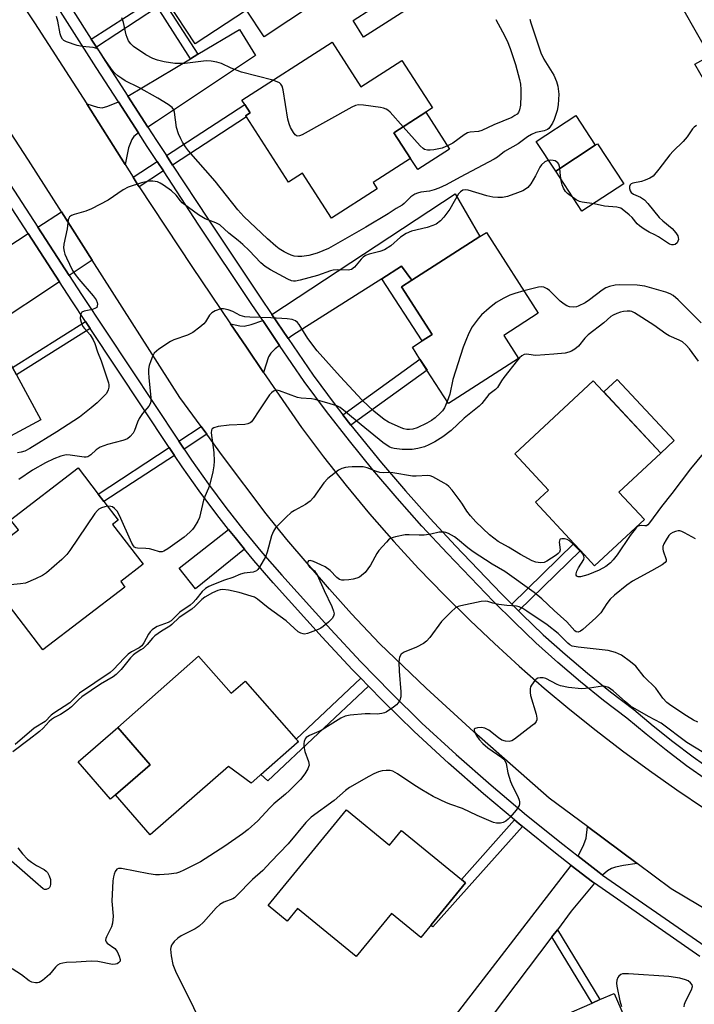
# Model space of a CAD drawing. Units: inches. Extents: x 1291762 to 1297762, y 509450 to 513451.
# Drawn here: x 1294327 to 1294525, y 510006 to 510295 of the extents above; entities that cross this region are included whole.
import ezdxf

# ---------------------------------------------------------------- set-up
doc = ezdxf.new("R2010")
doc.units = ezdxf.units.IN
doc.header["$MEASUREMENT"] = 0
for name, color, linetype in [('BLDG-Footprint', 5, 'Continuous'), ('CULTRL-Pad', 6, 'Continuous'), ('TRANS-Driveway', 251, 'Continuous'), ('TRANS-Non Street Sidewalk', 7, 'Continuous'), ('TRANS-Road', 130, 'Continuous'), ('TRANS-Street Sidewalk', 7, 'Continuous'), ('Undefined', 1, 'Continuous')]:
    doc.layers.add(name, color=color, linetype=linetype)

msp = doc.modelspace()

# ---------------------------------------------------------------- linework, layer by layer
at = {"layer": 'BLDG-Footprint'}
for points, elevation in [([(1294413.47, 510299.67), (1294398.91, 510290.08), (1294393.76, 510297.9), (1294378.67, 510287.97), (1294370.53, 510300.33), (1294368.9, 510302.82), (1294362.03, 510313.25), (1294402.67, 510340.01), (1294419.09, 510315.06), (1294408.1, 510307.83)], 427.41), ([(1294559.01, 510294.28), (1294528.35, 510276.93), (1294525.47, 510282.01), (1294529.8, 510284.46), (1294518, 510305.3), (1294534.22, 510314.48), (1294532.69, 510317.19), (1294545.82, 510324.63), (1294554.39, 510309.5), (1294551.37, 510307.79)], 423.67), ([(1294456.65, 510315.46), (1294459.95, 510310.29), (1294428.16, 510289.97), (1294425.06, 510294.84), (1294430.29, 510298.19), (1294429.46, 510299.49), (1294450.3, 510312.8), (1294450.94, 510311.81)], 436.19), ([(1294418.89, 510288.51), (1294427.36, 510275.38), (1294439.36, 510283.12), (1294448.35, 510269.16), (1294437.06, 510261.88), (1294441.92, 510254.33), (1294430.99, 510247.28), (1294432.19, 510245.41), (1294418.76, 510236.75), (1294410.21, 510250.02), (1294406.08, 510247.36), (1294393.73, 510266.52), (1294393.49, 510266.9), (1294394.81, 510267.75), (1294393.24, 510270.2), (1294392.43, 510271.46)], 426.44), ([(1294496.21, 510258.2), (1294484.59, 510250.6), (1294478.88, 510259.32), (1294490.5, 510266.92)], 433.06), ([(1294473.67, 510195.57), (1294453.06, 510182.38), (1294446.78, 510192.19), (1294444.72, 510195.42), (1294442.49, 510198.91), (1294445.39, 510200.76), (1294448.29, 510202.62), (1294439.32, 510216.64), (1294442.28, 510218.54), (1294462.34, 510231.37), (1294464.24, 510232.59), (1294479.43, 510208.84), (1294469.31, 510202.37)], 421.46), ([(1294318.68, 510204.73), (1294325.02, 510192.94), (1294326.2, 510190.74), (1294333.32, 510177.52), (1294302.92, 510161.17), (1294299.41, 510167.69), (1294304.77, 510170.58), (1294302.84, 510174.17), (1294300.18, 510179.11), (1294293.51, 510175.52), (1294284.26, 510192.7), (1294285.78, 510193.51), (1294301, 510201.7), (1294302.88, 510198.2), (1294317.85, 510206.26)], 424.28), ([(1294510.63, 510148.31), (1294496.02, 510134.68), (1294491.83, 510139.17), (1294489.92, 510141.22), (1294478.6, 510153.35), (1294482.44, 510156.93), (1294472.55, 510167.53), (1294495.61, 510189.04), (1294515.44, 510167.78), (1294503.15, 510156.32)], 417.5), ([(1294358.08, 510128.43), (1294333.98, 510109.94), (1294314.24, 510135.65), (1294326.76, 510145.26), (1294324.49, 510148.22), (1294344.29, 510163.42), (1294350.18, 510155.74), (1294351.87, 510153.54), (1294356.07, 510148.07), (1294354.46, 510146.84), (1294363.46, 510135.12), (1294356.84, 510130.04)], 418.46), ([(1294379.64, 510108.14), (1294389.29, 510097.22), (1294393.35, 510100.81), (1294408.4, 510083.78), (1294409.02, 510083.09), (1294408.63, 510082.74), (1294395.17, 510070.85), (1294388.5, 510075.7), (1294365.48, 510055.69), (1294355.3, 510067.39), (1294365.49, 510076.25), (1294355.96, 510087.21)], 413.15), ([(1294423.18, 510062.95), (1294435.72, 510052.65), (1294439.26, 510056.96), (1294456.88, 510042.49), (1294458.09, 510041.5), (1294444.96, 510025.51), (1294436.34, 510032.58), (1294425.96, 510019.94), (1294408.78, 510034.05), (1294405.67, 510030.26), (1294400.09, 510034.84)], 410.3), ([(1294490.53, 509956.28), (1294483.35, 509953.14), (1294468.92, 509986.14), (1294482.15, 509991.93), (1294479, 509999.11), (1294495.28, 510006.23), (1294497.55, 510007.23), (1294501.73, 510009.05), (1294508.93, 509992.59), (1294503.27, 509990.12), (1294511.12, 509972.18), (1294495.82, 509965.48), (1294492.94, 509964.23), (1294488, 509962.07)], 408.56)]:
    msp.add_lwpolyline(points, close=True, dxfattribs=dict(at, elevation=elevation))
at = {"layer": 'CULTRL-Pad'}
for points in [[(1294453.37, 510257.06), (1294444.04, 510251.05), (1294441.92, 510254.33), (1294437.06, 510261.88), (1294446.39, 510267.89)], [(1294504.58, 510246.86), (1294492.3, 510238.82), (1294484.59, 510250.6), (1294496.21, 510258.2), (1294496.88, 510258.64)], [(1294519.4, 510171.48), (1294515.44, 510167.78), (1294498.68, 510185.75), (1294502.64, 510189.44)], [(1294355.3, 510067.39), (1294353.84, 510066.12), (1294344.31, 510077.08), (1294355.96, 510087.21), (1294365.49, 510076.25)]]:
    msp.add_lwpolyline(points, close=True, dxfattribs=at)
at = {"layer": 'TRANS-Driveway'}
for points in [[(1294364.78, 510263.56), (1294358.93, 510272.61), (1294377.3, 510283.63), (1294379.52, 510284.96), (1294391.67, 510292.25), (1294396.43, 510284.56), (1294367.35, 510265.16)], [(1294362.04, 510261.85), (1294360.68, 510260.74), (1294360.05, 510259.91), (1294359.15, 510257.42), (1294358.1, 510252.54), (1294346.85, 510270.34), (1294349.96, 510269.4), (1294351.42, 510269.22), (1294353.03, 510269.65), (1294356.16, 510270.95)], [(1294442.28, 510218.54), (1294439.33, 510222.7), (1294433.47, 510218.99), (1294407.37, 510202.47), (1294406.04, 510201.43), (1294401.24, 510208.52), (1294455.06, 510243.94), (1294462.34, 510231.37)], [(1294348.47, 510224.48), (1294341.66, 510219.96), (1294332.45, 510234.15), (1294339.4, 510238.7)], [(1294338.84, 510218.1), (1294318.68, 510204.73), (1294317.85, 510206.26), (1294302.88, 510198.2), (1294301, 510201.7), (1294285.78, 510193.51), (1294281.97, 510201.09), (1294329.62, 510232.3)], [(1294403.49, 510199.43), (1294402.17, 510198.39), (1294400.93, 510197.13), (1294400.27, 510196.09), (1294398.79, 510191.43), (1294393.73, 510198.85), (1294389.05, 510205.77), (1294391.83, 510205.19), (1294393.04, 510205.09), (1294395.13, 510205.55), (1294398.53, 510206.74)], [(1294393.15, 510139.58), (1294378.8, 510127.91), (1294374, 510133.95), (1294388.49, 510145.36), (1294390.42, 510142.95)], [(1294508.48, 510047.23), (1294504.5, 510046.68), (1294502.14, 510046.19), (1294500.96, 510045.73), (1294499.83, 510045.07), (1294498.37, 510043.84), (1294497.37, 510044.57), (1294491.18, 510049.35), (1294492.86, 510052.83), (1294493.57, 510054.7), (1294493.95, 510058.07)], [(1294495.97, 510041.4), (1294489.14, 510033.18), (1294485.06, 510027.78), (1294483.47, 510025.67), (1294458.96, 509993.23), (1294451.87, 509998.22), (1294489.12, 510046.67), (1294495.36, 510041.85)]]:
    msp.add_lwpolyline(points, close=True, dxfattribs=at)
at = {"layer": 'TRANS-Non Street Sidewalk'}
for points in [[(1294379.52, 510284.96), (1294377.3, 510283.63), (1294367.59, 510298.79), (1294349.68, 510287.01), (1294348.16, 510289.39), (1294368.9, 510302.82), (1294370.53, 510300.34), (1294369.81, 510299.94)], [(1294372.06, 510252.41), (1294370.23, 510255.21), (1294393.24, 510270.2), (1294394.81, 510267.75), (1294393.49, 510266.9), (1294393.73, 510266.52)], [(1294369.35, 510250.65), (1294362.24, 510246.01), (1294362, 510246.39), (1294360.45, 510248.84), (1294367.52, 510253.44)], [(1294442.28, 510218.54), (1294439.32, 510216.64), (1294448.29, 510202.62), (1294445.39, 510200.76), (1294433.47, 510218.99), (1294439.33, 510222.7)], [(1294347.88, 510204.36), (1294326.2, 510190.74), (1294325.02, 510192.94), (1294346.5, 510206.44)], [(1294424.45, 510176.02), (1294422.1, 510179.05), (1294444.72, 510195.42), (1294446.79, 510192.19)], [(1294382.11, 510173.31), (1294375.45, 510168.95), (1294373.91, 510171.26), (1294380.48, 510175.55)], [(1294372.62, 510167.1), (1294351.87, 510153.54), (1294350.18, 510155.74), (1294371.09, 510169.41)], [(1294473.64, 510121.44), (1294471.66, 510123.43), (1294489.92, 510141.22), (1294491.83, 510139.17)], [(1294429.61, 510099.34), (1294400.04, 510071.55), (1294397.99, 510073.33), (1294408.63, 510082.74), (1294409.02, 510083.09), (1294408.4, 510083.78), (1294427.38, 510101.62)], [(1294474.8, 510058.11), (1294448.53, 510028.62), (1294447.98, 510029.18), (1294458.09, 510041.5), (1294456.88, 510042.49), (1294472.5, 510060.02), (1294473.88, 510058.86)], [(1294483.47, 510025.67), (1294485.06, 510027.78), (1294497.55, 510007.23), (1294495.28, 510006.23)]]:
    msp.add_lwpolyline(points, close=True, dxfattribs=at)
at = {"layer": 'TRANS-Road'}
for points in [[(1294534.97, 510029.98), (1294518.45, 510039.8), (1294508.48, 510047.23), (1294493.95, 510058.07), (1294482.7, 510066.46), (1294460.53, 510085.93), (1294446.57, 510098.75), (1294432.84, 510111.8), (1294424.63, 510120.58), (1294418.18, 510127.76), (1294405.66, 510142.44), (1294399.59, 510149.95), (1294386.76, 510166.96), (1294382.11, 510173.31), (1294380.48, 510175.55), (1294374.19, 510184.15), (1294348.47, 510224.48), (1294339.4, 510238.7), (1294329.75, 510253.82), (1294288.71, 510316.87)], [(1294316.43, 510316.88), (1294331.47, 510294.14), (1294346.85, 510270.34), (1294358.1, 510252.54), (1294360.45, 510248.84), (1294362, 510246.39), (1294362.24, 510246.01), (1294377.75, 510222.55), (1294389.05, 510205.77), (1294393.73, 510198.85), (1294398.79, 510191.43), (1294409.88, 510175.28), (1294416.36, 510166.67), (1294423.05, 510158.23), (1294429.94, 510149.95), (1294437.03, 510141.84), (1294444.31, 510133.9), (1294451.79, 510126.14), (1294459.45, 510118.57), (1294466.57, 510111.81), (1294473.84, 510105.2), (1294481.24, 510098.74), (1294488.77, 510092.44), (1294496.44, 510086.3), (1294504.23, 510080.32), (1294512.14, 510074.51), (1294520.17, 510068.86), (1294528.32, 510063.38)]]:
    msp.add_lwpolyline(points, dxfattribs=at)
at = {"layer": 'TRANS-Street Sidewalk'}
for points in [[(1294526.87, 510019.92), (1294495.97, 510041.4), (1294495.36, 510041.85), (1294489.12, 510046.67), (1294484.53, 510050.24), (1294474.8, 510058.11), (1294473.88, 510058.86), (1294472.5, 510060.02), (1294463.4, 510067.68), (1294453.09, 510076.72), (1294442.97, 510085.95), (1294433.81, 510095.02), (1294429.61, 510099.34), (1294427.38, 510101.62), (1294424.82, 510104.25), (1294416.02, 510113.67), (1294401.58, 510129.67), (1294395.91, 510136.24), (1294393.15, 510139.58), (1294390.42, 510142.95), (1294388.49, 510145.36), (1294385.05, 510149.75), (1294379.86, 510156.7), (1294374.84, 510163.77), (1294372.62, 510167.1), (1294371.09, 510169.41), (1294347.88, 510204.36), (1294346.5, 510206.44), (1294342.49, 510212.47), (1294338.84, 510218.1), (1294329.62, 510232.3), (1294310.98, 510261.02)], [(1294313.82, 510262.85), (1294332.45, 510234.15), (1294341.66, 510219.96), (1294345.32, 510214.33), (1294373.91, 510171.26), (1294375.45, 510168.95), (1294377.62, 510165.68), (1294382.59, 510158.69), (1294387.73, 510151.81), (1294393.03, 510145.05), (1294398.49, 510138.41), (1294404.11, 510131.91), (1294418.51, 510115.95), (1294427.27, 510106.58), (1294436.21, 510097.39), (1294445.3, 510088.4), (1294455.34, 510079.24), (1294465.6, 510070.25), (1294476.03, 510061.46), (1294486.63, 510052.88), (1294491.18, 510049.35), (1294497.37, 510044.57), (1294498.37, 510043.84), (1294528.51, 510022.89)]]:
    msp.add_lwpolyline(points, dxfattribs=at)
for points in [[(1294529.15, 510071.6, 0), (1294523.01, 510075.95, 0), (1294517, 510080.48, 0), (1294511.12, 510085.17, 0), (1294505.47, 510089.94, 0), (1294498.64, 510095.14, 0), (1294491.85, 510100.6, 0), (1294485.22, 510106.24, 0), (1294478.75, 510112.07, 0), (1294472.44, 510118.07, 0), (1294466.29, 510124.23, 0), (1294452.77, 510138.33, 0), (1294445.3, 510146.35, 0), (1294438.02, 510154.53, 0), (1294430.91, 510162.87, 0), (1294423.99, 510171.36, 0), (1294417.25, 510180, 0), (1294410.69, 510188.81, 0), (1294403.49, 510199.43, 0), (1294398.53, 510206.74, 0), (1294395.14, 510211.74, 0), (1294379.8, 510234.73, 0), (1294369.35, 510250.65, 0), (1294367.52, 510253.44, 0), (1294364.63, 510257.84, 0), (1294362.04, 510261.85, 0), (1294356.16, 510270.95, 0), (1294349.63, 510281.05, 0), (1294334.81, 510304.35, 0)], [(1294337.54, 510306.1, 0), (1294348.16, 510289.39, 0), (1294349.68, 510287.01, 0), (1294352.35, 510282.8, 0), (1294358.93, 510272.61, 0), (1294364.78, 510263.56, 0), (1294367.34, 510259.6, 0), (1294370.23, 510255.21, 0), (1294372.06, 510252.41, 0), (1294382.5, 510236.52, 0), (1294397.83, 510213.55, 0), (1294401.24, 510208.52, 0), (1294406.04, 510201.43, 0), (1294413.32, 510190.69, 0), (1294419.83, 510181.96, 0), (1294422.1, 510179.05, 0), (1294424.45, 510176.02, 0), (1294426.52, 510173.37, 0), (1294433.39, 510164.94, 0), (1294440.46, 510156.65, 0), (1294447.7, 510148.53, 0), (1294455.11, 510140.56, 0), (1294468.61, 510126.49, 0), (1294471.66, 510123.43, 0), (1294473.64, 510121.44, 0), (1294474.7, 510120.38, 0), (1294480.94, 510114.44, 0), (1294487.35, 510108.67, 0), (1294493.92, 510103.09, 0), (1294500.63, 510097.68, 0), (1294507.49, 510092.46, 0), (1294513.17, 510087.67, 0), (1294518.98, 510083.04, 0), (1294524.92, 510078.57, 0), (1294530.98, 510074.26, 0)]]:
    msp.add_polyline3d(points, dxfattribs=at)
at = {"layer": 'Undefined'}
for points, elevation in [([(1294476.97, 510295.23), (1294477.23, 510294.13), (1294480.2, 510285.39), (1294481.13, 510283.54), (1294484, 510278.85), (1294484.81, 510276.95), (1294485.19, 510275.53), (1294485.5, 510273.21), (1294485.31, 510270.07), (1294485.01, 510268.39), (1294484.11, 510265.73), (1294483.63, 510264.73), (1294483.06, 510263.79), (1294482.55, 510263.16), (1294482.16, 510262.85), (1294481.2, 510262.47), (1294478.7, 510261.94), (1294477.46, 510261.4), (1294476.29, 510260.65), (1294473.55, 510258.63), (1294469.57, 510256.41), (1294467.45, 510254.74), (1294466.49, 510254.09), (1294456.5, 510248.85), (1294452.45, 510246.56), (1294450.26, 510245.59), (1294448.86, 510245.07), (1294447.48, 510244.76), (1294444.96, 510244.43), (1294443.95, 510244.15), (1294443.23, 510243.86), (1294442.04, 510243.05), (1294440.12, 510241.15), (1294439.45, 510240.63), (1294437.72, 510239.66), (1294435.4, 510238.1), (1294428.8, 510234.12), (1294417.88, 510227.91), (1294414.54, 510226.47), (1294412.07, 510225.8), (1294410.05, 510225.54), (1294408.89, 510225.5), (1294407.77, 510225.65), (1294406.93, 510225.9), (1294405.84, 510226.37), (1294404.81, 510226.93), (1294403.39, 510227.83), (1294402.38, 510228.59), (1294399.95, 510230.71), (1294392.96, 510237.32), (1294391.27, 510239.23), (1294384.52, 510247.64), (1294376.78, 510256.56), (1294375.9, 510257.7), (1294374.97, 510259.09), (1294374.44, 510260.08), (1294373.79, 510261.61), (1294373.24, 510263.45), (1294372.67, 510267.94), (1294372.39, 510268.66), (1294371.91, 510269.28), (1294370.75, 510270.16), (1294367.73, 510272.06), (1294362.16, 510275.2), (1294358.12, 510277.17), (1294357.12, 510277.78), (1294355.97, 510278.62), (1294355.12, 510279.35), (1294354.38, 510280.2), (1294352.35, 510283.11), (1294350.74, 510285.68), (1294350.21, 510286.32), (1294349.84, 510286.59), (1294348.77, 510286.91), (1294345.49, 510287.24), (1294344.02, 510287.52), (1294340.91, 510288.6), (1294340.16, 510289.03), (1294339.75, 510289.41), (1294339.29, 510290.11), (1294339.01, 510290.91), (1294338.31, 510294.66), (1294337.94, 510296.07)], 424), ([(1294401.55, 510277.34), (1294392.27, 510279.7), (1294389.25, 510280.9), (1294386.45, 510282.25), (1294385.07, 510282.65), (1294383.35, 510282.9), (1294381.9, 510282.97), (1294375.69, 510282.23), (1294374.21, 510282.19), (1294372.74, 510282.26), (1294369.6, 510282.73), (1294367.59, 510283.17), (1294366.23, 510283.67), (1294364.25, 510284.75), (1294360.56, 510287.22), (1294359.75, 510287.99), (1294359.13, 510288.88), (1294358.68, 510289.87), (1294358.42, 510290.67), (1294357.63, 510294.32), (1294357.2, 510295.66)], 426), ([(1294467.03, 510295.15), (1294468.99, 510291.49), (1294470.28, 510288.91), (1294471.24, 510286.62), (1294472.73, 510281.94), (1294473.95, 510277.52), (1294474.24, 510276.15), (1294474.38, 510274.59), (1294474.36, 510272.87), (1294474.23, 510269.99), (1294473.96, 510268.62), (1294473.64, 510267.88), (1294473.23, 510267.38), (1294472.62, 510266.91), (1294471.67, 510266.38), (1294466.44, 510264.17), (1294462.93, 510262.57), (1294461.92, 510262.3), (1294459.42, 510262.04), (1294458.63, 510261.85), (1294457.65, 510261.32), (1294454.35, 510258.85), (1294453.37, 510258.29), (1294451.2, 510257.36), (1294448.83, 510256.9), (1294447.72, 510256.76), (1294446.89, 510256.76), (1294446.08, 510256.96), (1294445.62, 510257.25), (1294444.78, 510258.03), (1294439.77, 510263.63)], 426), ([(1294439.77, 510263.63), (1294435.92, 510267.92), (1294435.29, 510268.51), (1294434.83, 510268.82), (1294434.02, 510269.11), (1294433.15, 510269.27), (1294428.09, 510269.97), (1294426.63, 510270.04), (1294425.8, 510269.85), (1294424.74, 510269.36), (1294410.08, 510261.31), (1294409.32, 510260.98), (1294408.62, 510260.91), (1294408.07, 510261.29), (1294407.59, 510261.92), (1294406.71, 510263.4), (1294406.26, 510264.47), (1294405.93, 510265.92), (1294404.51, 510274.49), (1294404.22, 510275.61), (1294403.87, 510276.2), (1294403.48, 510276.53), (1294402.77, 510276.89), (1294401.55, 510277.34)], 426), ([(1294525.89, 510264.06), (1294525.28, 510263.57), (1294524.73, 510262.99), (1294523.17, 510260.71), (1294522.01, 510259.27), (1294519.08, 510256.43), (1294518.1, 510255.39), (1294514.91, 510251.16), (1294513.16, 510249.16), (1294512.2, 510248.52), (1294510.86, 510247.91), (1294509.75, 510247.56), (1294507.26, 510247.07), (1294506.79, 510246.88), (1294506.47, 510246.62), (1294506.22, 510246.07), (1294506.22, 510245.55), (1294506.44, 510244.78), (1294506.75, 510244.33), (1294507.41, 510243.83), (1294509.48, 510242.95), (1294510.63, 510242.14), (1294511.65, 510241.06), (1294514.97, 510236.97), (1294516.01, 510236.01), (1294518.76, 510233.79), (1294519.89, 510232.52), (1294520.45, 510231.59), (1294520.59, 510231.09), (1294520.6, 510230.57), (1294520.46, 510230.05), (1294520.21, 510229.58), (1294519.65, 510229.1), (1294519.2, 510228.96), (1294518.71, 510228.93), (1294517.97, 510229.11), (1294514.79, 510231.29), (1294513.74, 510231.87), (1294511.99, 510232.68), (1294510.54, 510233.56), (1294509.15, 510234.53), (1294508.52, 510235.09), (1294507, 510237), (1294506.2, 510237.81), (1294504.62, 510239.09), (1294503.66, 510239.69), (1294502.58, 510239.98), (1294498.88, 510240.29), (1294495.84, 510241), (1294492.4, 510241.45), (1294491.57, 510241.67), (1294490.58, 510242.19), (1294488.05, 510244.06), (1294487.48, 510244.67), (1294486.91, 510245.59), (1294486.49, 510246.62), (1294486.21, 510247.78), (1294486, 510249.27), (1294485.84, 510251.42)], 422), ([(1294482.51, 510253.78), (1294482.05, 510253.66), (1294481.36, 510253.31), (1294480.37, 510252.47), (1294479.91, 510251.78), (1294478.65, 510249.21), (1294477.31, 510246.9), (1294476.36, 510245.83), (1294475.68, 510245.29), (1294474.95, 510244.85), (1294473.36, 510244.21), (1294470.38, 510243.19), (1294469, 510242.91), (1294467.6, 510242.82), (1294466.14, 510242.96), (1294464.39, 510243.31), (1294458.89, 510245.03), (1294458.07, 510245.14), (1294457.31, 510245), (1294456.63, 510244.56), (1294456.08, 510243.94), (1294453.47, 510239.47), (1294451.77, 510237.07), (1294450.79, 510236.04), (1294449.47, 510235.08), (1294448.45, 510234.62), (1294446.86, 510234.08), (1294442.22, 510232.96), (1294440.66, 510232.26), (1294438.99, 510231.19), (1294436.19, 510228.71), (1294434.25, 510227.53), (1294432.95, 510226.96), (1294429.79, 510226.24), (1294428.7, 510225.78), (1294428.07, 510225.31), (1294427.48, 510224.75), (1294425.46, 510222.39), (1294424.64, 510221.76), (1294423.58, 510221.55), (1294420.4, 510221.59), (1294419.25, 510221.51), (1294418.41, 510221.29), (1294414.59, 510219.93), (1294409.53, 510218.58), (1294408.12, 510218.32), (1294407.62, 510218.31), (1294406.97, 510218.42), (1294405.92, 510218.85), (1294400.81, 510221.62), (1294399.21, 510222.62), (1294398.02, 510223.66), (1294394.58, 510227.25), (1294392.68, 510229.07), (1294391.36, 510230.23), (1294388.56, 510232.39), (1294385.95, 510234.79), (1294384.78, 510235.44), (1294381.61, 510236.59), (1294379.68, 510237.73), (1294374.9, 510241.28), (1294374.35, 510241.87), (1294373.09, 510243.59), (1294371.78, 510244.79), (1294369.42, 510246.51), (1294368.44, 510247.09), (1294367.67, 510247.43), (1294366.29, 510247.65), (1294365.44, 510247.66), (1294364.58, 510247.57), (1294362.9, 510247.13), (1294359.03, 510245.87), (1294357.52, 510245.08), (1294353.18, 510242.11), (1294348.25, 510239.51), (1294346.63, 510238.81), (1294343.14, 510237.89), (1294342.34, 510237.6), (1294341.76, 510237.16), (1294341.55, 510236.81), (1294341.41, 510236.3), (1294341.07, 510233.7), (1294340.09, 510229.15), (1294340.05, 510228.07), (1294340.17, 510226.99), (1294340.4, 510226.18), (1294340.87, 510225.12), (1294342.7, 510221.46), (1294343.42, 510220.2), (1294344.5, 510218.83), (1294348.74, 510213.94), (1294349.57, 510212.79), (1294349.91, 510212.06), (1294349.99, 510211.53), (1294349.95, 510211.02), (1294349.77, 510210.59), (1294349.44, 510210.31), (1294348.5, 510209.96), (1294346.05, 510209.5), (1294345.43, 510209.17), (1294345.18, 510208.8), (1294345.03, 510208.35), (1294344.96, 510207.33), (1294345.19, 510206.27), (1294345.72, 510205.01), (1294346.18, 510204.35), (1294347.83, 510202.54), (1294348.71, 510201.04), (1294349.19, 510199.97), (1294350.05, 510197.54), (1294351.13, 510194.88), (1294353.24, 510188.42), (1294353.33, 510187.86), (1294353.32, 510187.1), (1294353.16, 510186.36), (1294352.95, 510185.89), (1294352.53, 510185.23), (1294351.98, 510184.59), (1294349.91, 510182.57), (1294348.13, 510181.03), (1294344.72, 510178.33), (1294338.11, 510174.01), (1294330.09, 510169.13), (1294328.63, 510168.36), (1294327.63, 510168.01), (1294326.5, 510167.88)], 422), ([(1294485.84, 510251.42), (1294485.72, 510252), (1294485.46, 510252.67), (1294485.18, 510253.05), (1294484.81, 510253.37), (1294484.38, 510253.6), (1294483.88, 510253.75), (1294483.08, 510253.83), (1294482.51, 510253.78)], 422), ([(1294475.21, 510215.44), (1294472.54, 510214.71), (1294471.14, 510214.22), (1294469.36, 510213.31), (1294467.14, 510212), (1294465.02, 510210.33), (1294462.77, 510208.36), (1294461.83, 510207.24), (1294460.09, 510204.88), (1294459.11, 510203.05), (1294458.15, 510200.85), (1294457.41, 510198.92), (1294454.41, 510189.42), (1294453.49, 510185.14), (1294452.74, 510182.89)], 420), ([(1294527.31, 510206.05), (1294520.59, 510212.79), (1294519.1, 510214.04), (1294518.21, 510214.55), (1294516.96, 510215.04), (1294510.73, 510216.79), (1294508.52, 510217.08), (1294503.23, 510217.19), (1294502.06, 510217.11), (1294500.35, 510216.73), (1294499.29, 510216.34), (1294498.18, 510215.67), (1294494.54, 510212.8), (1294493.26, 510211.92), (1294491.22, 510210.92), (1294490.69, 510210.76), (1294489.91, 510210.65), (1294488.6, 510210.75), (1294487.82, 510211.06), (1294487.08, 510211.49), (1294485.93, 510212.39), (1294482.76, 510215.56), (1294482.07, 510216.05), (1294481.1, 510216.48), (1294480.34, 510216.63), (1294479.49, 510216.56), (1294475.21, 510215.44)], 420), ([(1294452.74, 510182.89), (1294451.92, 510181.12), (1294451.3, 510180.22), (1294450.76, 510179.6), (1294449.17, 510178.14), (1294448.09, 510177.37), (1294446.71, 510176.53), (1294443.93, 510175.19), (1294442.6, 510174.77), (1294441.64, 510174.69), (1294440.83, 510174.75), (1294439.99, 510174.94), (1294439.17, 510175.24), (1294435.43, 510176.91), (1294434.17, 510177.64), (1294431.13, 510180.06), (1294427.78, 510183.35), (1294421.31, 510190.28), (1294414.52, 510197.84), (1294411.75, 510201.47), (1294409.26, 510205.54), (1294408.72, 510206.17), (1294408.15, 510206.62), (1294407.19, 510207.01), (1294405.72, 510207.2), (1294400.95, 510207.54), (1294394.72, 510207.73), (1294393.26, 510207.85), (1294391.93, 510208.24), (1294389.77, 510209.37), (1294388.42, 510209.89), (1294387.04, 510210.19), (1294386.21, 510210.13), (1294384.58, 510209.58), (1294383.6, 510209.02), (1294382.94, 510208.29), (1294381.75, 510206.38), (1294381.21, 510205.71), (1294380.11, 510204.76), (1294377.96, 510203.21), (1294376.46, 510202.41), (1294372.46, 510201.04), (1294371.4, 510200.58), (1294367.99, 510198.27), (1294367.3, 510197.73), (1294366.7, 510197.13), (1294366.16, 510196.17), (1294365.64, 510194.85), (1294365.2, 510193.51), (1294365.01, 510192.42), (1294364.97, 510191.34), (1294365.04, 510190.03), (1294365.71, 510184), (1294365.69, 510183.16), (1294365.53, 510182.45), (1294365.06, 510181.56), (1294363.21, 510179.38), (1294362.21, 510177.92), (1294361.72, 510176.87), (1294360.84, 510174.42), (1294360.47, 510173.66), (1294359.62, 510172.65), (1294358.8, 510172.01), (1294357.47, 510171.5), (1294352.95, 510170.31), (1294350.8, 510169.48), (1294349.57, 510168.78), (1294348.07, 510167.25), (1294347.21, 510166.69), (1294346.68, 510166.6), (1294346.12, 510166.61), (1294342, 510167.21), (1294340.83, 510167.25), (1294339.24, 510166.87), (1294337.15, 510166.08), (1294334.78, 510164.9), (1294330.88, 510162.76), (1294326.95, 510160.02)], 420), ([(1294526.56, 510194.79), (1294523.9, 510198.4), (1294522.93, 510199.52), (1294521.81, 510200.46), (1294520.87, 510200.98), (1294517.92, 510202.27), (1294516.88, 510202.8), (1294513.41, 510205.41), (1294507.71, 510209.02), (1294506.95, 510209.35), (1294506.42, 510209.47), (1294505.59, 510209.5), (1294504.48, 510209.38), (1294503.65, 510209.2), (1294502.52, 510208.82), (1294501.45, 510208.33), (1294500.82, 510207.93), (1294498.74, 510206.05), (1294494.08, 510202.55), (1294493.13, 510201.59), (1294491.25, 510199.19), (1294490.16, 510198.28), (1294489.19, 510197.7), (1294488.4, 510197.41), (1294487.34, 510197.18), (1294484, 510196.81), (1294478.79, 510196.49), (1294477.93, 510196.54), (1294476.14, 510196.83), (1294475.33, 510196.7), (1294474.59, 510196.35), (1294473.95, 510195.78), (1294473.37, 510195.12), (1294469.3, 510190), (1294468.62, 510189.04), (1294467.47, 510187.04), (1294466.9, 510186.47), (1294464.94, 510185), (1294462.87, 510182.39), (1294462.08, 510181.6), (1294457.74, 510178.03), (1294453.83, 510174.44), (1294451.47, 510172.53), (1294449.1, 510171.09), (1294447.35, 510170.16), (1294446.09, 510169.66), (1294444.11, 510169.14), (1294442.39, 510168.86), (1294439.51, 510168.8), (1294437.16, 510169.09), (1294436.31, 510169.3), (1294435.67, 510169.58), (1294433.85, 510170.9), (1294427.44, 510176.11), (1294422.89, 510179.95), (1294421.29, 510181.13), (1294420.29, 510181.64), (1294418.37, 510182.27), (1294413.94, 510183.55), (1294412.85, 510183.71), (1294409.86, 510183.89), (1294408.77, 510184.09), (1294403.45, 510186.11), (1294402.64, 510186.22), (1294401.73, 510185.97), (1294401.11, 510185.53), (1294400.55, 510184.87), (1294397.36, 510180.19), (1294395.76, 510177.68), (1294395.23, 510176.99), (1294394.83, 510176.65), (1294394.14, 510176.33), (1294393.32, 510176.19), (1294388.66, 510175.96), (1294385.48, 510175.57), (1294384.16, 510175.25), (1294383.64, 510174.87), (1294383.49, 510174.5), (1294383.44, 510173.74), (1294384.14, 510168), (1294384.26, 510165.44), (1294384.2, 510164.02), (1294383.86, 510162.3), (1294382.9, 510158.29), (1294382.62, 510157.45), (1294381.52, 510154.99), (1294381.13, 510153.91), (1294379.94, 510148.9), (1294379.44, 510147.83), (1294378.39, 510146.03), (1294377.88, 510145.3), (1294377.14, 510144.51), (1294375.43, 510143.07), (1294370.71, 510139.67), (1294369.49, 510138.96), (1294368.98, 510138.81), (1294368.18, 510138.81), (1294366.39, 510139.41), (1294365.32, 510139.66), (1294364.22, 510139.79), (1294361.76, 510139.82), (1294361.28, 510139.92), (1294360.88, 510140.17), (1294360.55, 510140.57), (1294360.13, 510141.3), (1294356.45, 510149.41), (1294355.75, 510150.69), (1294355.05, 510151.53), (1294354.39, 510151.98), (1294353.88, 510152.14), (1294352.94, 510152.15)], 418), ([(1294529.73, 510169.89), (1294524.14, 510163.13), (1294518.69, 510155.9), (1294515.63, 510152.1), (1294512.14, 510147.25), (1294511.61, 510146.67), (1294511.21, 510146.43), (1294510.77, 510146.37), (1294509.83, 510146.48), (1294509.14, 510146.45), (1294508.61, 510146.19), (1294508.2, 510145.84), (1294506.42, 510143.55), (1294502.64, 510137.94), (1294501.44, 510136.38), (1294500.66, 510135.56), (1294499.34, 510134.47), (1294497.39, 510133.37), (1294494.02, 510132.03), (1294491.87, 510131.42), (1294491.16, 510131.42), (1294490.8, 510131.61), (1294490.6, 510131.93), (1294490.59, 510132.35), (1294490.81, 510133.08), (1294491.3, 510134.1), (1294492.83, 510136.51), (1294492.97, 510137.11), (1294492.89, 510137.52), (1294492.63, 510137.97), (1294491.89, 510138.84), (1294489.62, 510141.17), (1294488.61, 510142.04), (1294487.97, 510142.4), (1294487.15, 510142.59), (1294486.35, 510142.59), (1294485.93, 510142.48), (1294485.78, 510142.36), (1294485.65, 510142.02), (1294485.63, 510141.58), (1294485.87, 510139.4), (1294485.67, 510138.69), (1294485.33, 510138.29), (1294484.67, 510137.76), (1294481.94, 510135.99), (1294481.15, 510135.66), (1294480.08, 510135.57), (1294478.73, 510135.74), (1294477.65, 510136.15), (1294474.27, 510138.04), (1294470.76, 510140.19), (1294467.65, 510141.86), (1294465.14, 510143.74), (1294461.14, 510147.6), (1294459.54, 510149.31), (1294458.46, 510150.7), (1294457.17, 510152.81), (1294456.49, 510153.78), (1294454.15, 510156.85), (1294453.19, 510157.96), (1294452.53, 510158.51), (1294451.81, 510158.97), (1294448.53, 510160.79), (1294447.74, 510161.07), (1294446.99, 510161.16), (1294443.64, 510160.98), (1294442.48, 510161), (1294436.76, 510161.98), (1294435.94, 510162.05), (1294433.93, 510161.98), (1294432.97, 510162.04), (1294431.97, 510162.33), (1294429.25, 510163.47), (1294427.99, 510163.74), (1294424.79, 510163.78), (1294423.63, 510163.69), (1294422.82, 510163.54), (1294421.76, 510163.23), (1294420.78, 510162.73), (1294417.65, 510160.27), (1294416.44, 510159.05), (1294413.4, 510154.76), (1294412.46, 510153.67), (1294411.11, 510152.66), (1294407.83, 510150.96), (1294406.88, 510150.34), (1294405.38, 510148.96), (1294402.31, 510145.82), (1294401.67, 510144.86), (1294401.08, 510143.52), (1294399.8, 510138.69), (1294399.32, 510137.32), (1294397.63, 510134.26), (1294397.13, 510133.58), (1294396.74, 510133.23), (1294396.25, 510132.98), (1294395.71, 510132.83), (1294393.1, 510132.5), (1294392.02, 510132.22), (1294389.76, 510131.27), (1294387.34, 510130.45), (1294384.05, 510129.15), (1294382.71, 510128.57), (1294381.77, 510128.04), (1294380.72, 510127.11), (1294378.92, 510124.75), (1294378.13, 510123.86), (1294377.21, 510123.12), (1294374.16, 510121.03), (1294371.65, 510118.55), (1294370.72, 510118), (1294367.51, 510116.8), (1294366.74, 510116.36), (1294366.06, 510115.84), (1294365.45, 510115.25), (1294364.96, 510114.6), (1294363.64, 510112.08), (1294363.01, 510111.16), (1294362.24, 510110.55), (1294360.04, 510109.43), (1294359.01, 510108.71), (1294357.84, 510107.58), (1294354.72, 510104.2), (1294353.7, 510103.28), (1294344.73, 510097.21), (1294343.8, 510096.39), (1294341.88, 510094.4), (1294337.18, 510091.43), (1294336.44, 510090.78), (1294334.59, 510088.89), (1294331.4, 510086.94), (1294325.82, 510082.2)], 416), ([(1294352.94, 510152.15), (1294352.2, 510152.03), (1294351.15, 510151.7), (1294350.42, 510151.32), (1294350, 510150.94), (1294349.27, 510150.01), (1294341.91, 510139.14), (1294341.03, 510137.95), (1294339.55, 510136.48), (1294335.02, 510132.58), (1294333.82, 510131.85), (1294331.83, 510130.84), (1294328.84, 510129.62), (1294327.4, 510129.35), (1294322.4, 510128.87), (1294321.26, 510128.63), (1294319.97, 510128.19)], 418), ([(1294525.65, 510142.56), (1294522.41, 510144.4), (1294521.6, 510144.77), (1294521.06, 510144.9), (1294520.54, 510144.9), (1294519.77, 510144.75), (1294519.01, 510144.5), (1294518.33, 510144.11), (1294517.77, 510143.53), (1294516.98, 510142.35), (1294516.31, 510141.11), (1294516.04, 510140.33), (1294516, 510139.58), (1294516.1, 510139.06), (1294517.01, 510136.48), (1294516.99, 510136.04), (1294516.75, 510135.65), (1294515.88, 510134.98), (1294512.75, 510133.17), (1294507.13, 510130.2), (1294505.45, 510129.01), (1294501.81, 510126), (1294500.57, 510124.83), (1294499.56, 510123.61), (1294497.8, 510120.88), (1294496.41, 510119.41), (1294492.5, 510115.94), (1294491.83, 510115.45), (1294491.18, 510115.21), (1294490.58, 510115.32), (1294490.15, 510115.61), (1294487.82, 510118.18), (1294484.11, 510121.53), (1294480.51, 510124.98), (1294478.27, 510126.8), (1294469.62, 510133), (1294465.9, 510135.13), (1294460.35, 510138.8), (1294458.8, 510139.98), (1294455.78, 510142.52), (1294454.85, 510143.19), (1294453.12, 510144.2), (1294452.34, 510144.5), (1294451.79, 510144.6), (1294450.39, 510144.57), (1294447.93, 510143.92), (1294445.96, 510143.66), (1294444.52, 510143.63), (1294441.56, 510143.79), (1294440.39, 510143.73), (1294437.52, 510143.22), (1294436.19, 510142.77), (1294435.49, 510142.26), (1294434.86, 510141.64), (1294432.67, 510139.18), (1294432.06, 510138.24), (1294430.21, 510134.85), (1294428.59, 510132.75), (1294427.59, 510131.78), (1294426.91, 510131.32), (1294426.17, 510131.03), (1294425.12, 510130.76), (1294423.78, 510130.52), (1294422.47, 510130.41), (1294421.74, 510130.45), (1294421.12, 510130.63), (1294420.28, 510131.25), (1294418.34, 510133.26), (1294416.86, 510134.34), (1294415.61, 510135), (1294413.43, 510135.95), (1294412.48, 510136.21), (1294411.99, 510136.15), (1294411.77, 510135.88), (1294411.69, 510135.49), (1294411.84, 510134.87), (1294412.27, 510134.35), (1294413.73, 510133.16), (1294414.07, 510132.75), (1294414.52, 510132), (1294416.57, 510127.42), (1294418.87, 510122.7), (1294419.36, 510121.38), (1294419.48, 510120.59), (1294419.35, 510119.85), (1294418.91, 510119.17), (1294417.88, 510118.15), (1294416.32, 510116.81), (1294415.6, 510116.33), (1294414.83, 510115.96), (1294411.64, 510114.76), (1294410.84, 510114.63), (1294410.37, 510114.67), (1294409.68, 510114.87), (1294408.99, 510115.26), (1294405.4, 510118.49), (1294400.12, 510122.29), (1294397.01, 510124.88), (1294396.11, 510125.44), (1294395.18, 510125.8), (1294391.62, 510126.84), (1294388.52, 510127.47), (1294386.82, 510127.67), (1294386.05, 510127.6), (1294385.32, 510127.4), (1294383.77, 510126.71), (1294381.52, 510125.41), (1294380.68, 510124.73), (1294378.68, 510122.77), (1294377.68, 510121.92), (1294373.96, 510119.48), (1294371.86, 510117.47), (1294371.24, 510116.96), (1294368.8, 510115.45), (1294366.84, 510114.06), (1294366.18, 510113.46), (1294364.6, 510111.59), (1294363.42, 510110.42), (1294362.78, 510109.95), (1294361.07, 510108.94), (1294360.46, 510108.45), (1294359.69, 510107.6), (1294357, 510104.19), (1294355.52, 510102.76), (1294354.59, 510102.09), (1294350.88, 510099.87), (1294345.42, 510096.17), (1294344.38, 510095.29), (1294342.39, 510093.25), (1294341.42, 510092.46), (1294339.16, 510090.99), (1294337.36, 510090.07), (1294336.52, 510089.53), (1294335.86, 510088.93), (1294334.03, 510086.96), (1294332.95, 510085.97), (1294329.93, 510083.6), (1294325.12, 510080.04)], 414), ([(1294526.34, 510088.69), (1294525.01, 510089.32), (1294523, 510090.57), (1294518.4, 510093.65), (1294517.24, 510094.52), (1294516, 510095.76), (1294513.98, 510098.72), (1294510.61, 510102.07), (1294508.11, 510105.18), (1294506.54, 510106.49), (1294503.9, 510108.38), (1294502.13, 510109.18), (1294500, 510109.8), (1294491.15, 510110.77), (1294489.44, 510111.11), (1294488.74, 510111.47), (1294488.1, 510111.95), (1294485.31, 510114.77), (1294482.09, 510117.35), (1294476.15, 510121.39), (1294474.94, 510122.11), (1294473.89, 510122.58), (1294473.07, 510122.83), (1294470.19, 510123.02), (1294467.86, 510123.34), (1294466.14, 510123.67), (1294464.64, 510124.18), (1294463.85, 510124.3), (1294462.73, 510124.16), (1294456.7, 510122.89), (1294455.9, 510122.67), (1294455.16, 510122.31), (1294453.86, 510121.19), (1294451, 510118.28), (1294447.6, 510113.59), (1294446.64, 510112.5), (1294445.71, 510111.84), (1294443.66, 510110.74), (1294440.03, 510109.34), (1294439.24, 510108.68), (1294438.72, 510107.8), (1294438.6, 510107.26), (1294438.54, 510106.4), (1294438.63, 510103.74), (1294439.13, 510097.67), (1294439.1, 510096.19), (1294438.77, 510095.16), (1294438.36, 510094.46), (1294437.79, 510093.86), (1294436.91, 510093.14), (1294434.83, 510091.68), (1294434.33, 510091.45), (1294433.55, 510091.24), (1294432.18, 510091.13), (1294430.06, 510091.23), (1294428.59, 510091.18), (1294424.17, 510090.81), (1294422.75, 510090.53), (1294421.46, 510089.89), (1294416.03, 510086.51), (1294415, 510086.01), (1294412.24, 510084.86), (1294411.31, 510084.24), (1294411, 510083.8), (1294410.69, 510083.03), (1294410.59, 510082.48), (1294410.6, 510081.71), (1294410.92, 510080.14), (1294412, 510077.15), (1294412.14, 510076.1), (1294412.02, 510075.58), (1294411.79, 510075.07), (1294410.88, 510073.56), (1294409.62, 510071.94), (1294406.37, 510068.62), (1294405.25, 510067.6), (1294401.81, 510064.78), (1294400.59, 510063.56), (1294397.13, 510059.75), (1294394.25, 510057.19), (1294392.63, 510055.91), (1294387.45, 510052.28), (1294380.24, 510047.75), (1294375.41, 510045.28), (1294374.07, 510044.68), (1294373.24, 510044.41), (1294370.91, 510044.09), (1294368.24, 510043.89), (1294367.06, 510043.87), (1294365.04, 510044.16), (1294357.03, 510045.74), (1294356.14, 510045.75), (1294355.68, 510045.51), (1294355.21, 510044.89), (1294354.87, 510044.13), (1294354.67, 510043.27), (1294354.54, 510042.09), (1294354.18, 510036.14), (1294354.58, 510031.78), (1294354.43, 510029.71), (1294354.14, 510028.57), (1294352.64, 510025.67), (1294352.45, 510025.16), (1294352.38, 510024.66), (1294352.51, 510024.23), (1294352.81, 510023.86), (1294355.06, 510022.25), (1294355.74, 510021.35), (1294356.37, 510020.04), (1294356.66, 510019.01), (1294356.63, 510018.56), (1294356.21, 510018.03), (1294355.77, 510017.77), (1294355.27, 510017.61), (1294354.44, 510017.59), (1294350.1, 510018.39), (1294348.11, 510018.56), (1294343.74, 510018.24), (1294340.95, 510018.15), (1294339.82, 510017.97), (1294338.99, 510017.72), (1294338.27, 510017.32), (1294337.69, 510016.75), (1294335.9, 510014.58), (1294333.89, 510012.84), (1294332.92, 510012.25), (1294332.4, 510012.12), (1294331.84, 510012.13), (1294330.71, 510012.37), (1294329.97, 510012.71), (1294327.64, 510014.5), (1294324.91, 510016.3)], 412), ([(1294528.04, 510079.71), (1294523.11, 510082.72), (1294515.56, 510088.41), (1294511.81, 510090.37), (1294506.59, 510093.48), (1294505.08, 510094.67), (1294501.45, 510097.97), (1294500.08, 510098.91), (1294499.14, 510099.24), (1294498.33, 510099.29), (1294494.52, 510098.7), (1294492.19, 510098.53), (1294488.35, 510098.97), (1294486.03, 510099.42), (1294485, 510099.85), (1294481.66, 510101.52), (1294480.85, 510101.73), (1294480.05, 510101.78), (1294479.31, 510101.64), (1294478.87, 510101.36), (1294478.47, 510100.99), (1294477.46, 510099.62), (1294477.22, 510099.12), (1294477.09, 510098.57), (1294477.05, 510097.42), (1294477.19, 510096.55), (1294478.8, 510091.06), (1294479.03, 510089.92), (1294479.03, 510089.39), (1294478.86, 510088.91), (1294478.35, 510088.28), (1294477.69, 510087.72), (1294472.44, 510083.76), (1294471.71, 510083.3), (1294470.93, 510083.05), (1294469.81, 510083.11), (1294468.73, 510083.48), (1294467.75, 510084.14), (1294464.9, 510086.39), (1294463.78, 510087.01), (1294462.76, 510087.16), (1294461.65, 510087.09), (1294460.95, 510086.91), (1294460.67, 510086.69), (1294460.62, 510086.52), (1294460.77, 510085.86), (1294461.42, 510084.58), (1294462.12, 510083.6), (1294463.14, 510082.5), (1294464.69, 510081.16), (1294468.77, 510078.4), (1294469.39, 510077.84), (1294469.66, 510077.48), (1294470.03, 510076.59), (1294470.53, 510073.87), (1294471.3, 510071.32), (1294471.86, 510069.98), (1294473.41, 510066.87), (1294473.84, 510065.83), (1294473.96, 510065.3), (1294473.96, 510064.79), (1294473.84, 510064.29), (1294473.6, 510063.79), (1294472.92, 510062.86), (1294471.21, 510060.84), (1294470.61, 510060.2), (1294469.93, 510059.65), (1294469.17, 510059.25), (1294468.34, 510059.08), (1294467.2, 510059.08), (1294466.35, 510059.27), (1294461.48, 510061.33), (1294457.25, 510063.34), (1294453.82, 510064.53), (1294452.5, 510065.06), (1294448.64, 510066.89), (1294445.22, 510068.83), (1294442.88, 510070.3), (1294438.12, 510073.58), (1294436.71, 510074.32), (1294435.93, 510074.52), (1294434.77, 510074.57), (1294433.61, 510074.47), (1294432.5, 510074.16), (1294431.16, 510073.58), (1294429.66, 510072.8), (1294423.99, 510069.57), (1294422.83, 510068.67), (1294419.55, 510065.75), (1294412.75, 510060.83), (1294411.19, 510059.26), (1294405.96, 510052.95), (1294400.93, 510047.75), (1294398.58, 510045.15), (1294395.5, 510042.55), (1294390.88, 510037.69), (1294390.21, 510037.16), (1294389.73, 510036.89), (1294387.13, 510035.83), (1294385.92, 510035.14), (1294384.82, 510034.15), (1294381.1, 510030), (1294379.91, 510028.83), (1294378.72, 510028.04), (1294374.58, 510025.97), (1294373.63, 510025.3), (1294372.55, 510024.33), (1294372.01, 510023.67), (1294371.77, 510023.21), (1294371.55, 510022.52), (1294371.49, 510022.01), (1294371.67, 510020.05), (1294372.17, 510017.53), (1294373.14, 510015.1), (1294377.32, 510006.76), (1294379.88, 510001.35)], 410), ([(1294326.64, 510051.87), (1294327.99, 510050.07), (1294329.49, 510048.5), (1294330.62, 510047.58), (1294332.11, 510046.6), (1294334.39, 510045.49), (1294334.98, 510045), (1294335.32, 510044.57), (1294335.86, 510043.6), (1294336.19, 510042.53), (1294336.23, 510041.13), (1294336.14, 510040.61), (1294335.94, 510040.16), (1294335.6, 510039.84), (1294334.92, 510039.57), (1294334.44, 510039.57), (1294334.03, 510039.75), (1294331.84, 510041.76), (1294324.74, 510047.92)], 414), ([(1294522.32, 510005.12), (1294522.42, 510005.87), (1294522.84, 510006.9), (1294524.42, 510010.08), (1294524.71, 510011.11), (1294524.62, 510011.57), (1294524.17, 510012.18), (1294523.52, 510012.71), (1294522.73, 510013.09), (1294521.02, 510013.53), (1294517.82, 510014.06), (1294505.98, 510014.83), (1294504.24, 510014.8), (1294503.73, 510014.62), (1294503.1, 510014.16), (1294502.79, 510013.75), (1294502.55, 510012.97), (1294502.48, 510012.11), (1294502.53, 510011.23), (1294503.45, 510006.86), (1294503.9, 510005.25)], 408)]:
    msp.add_lwpolyline(points, dxfattribs=dict(at, elevation=elevation))

doc.saveas('drawing.dxf')
